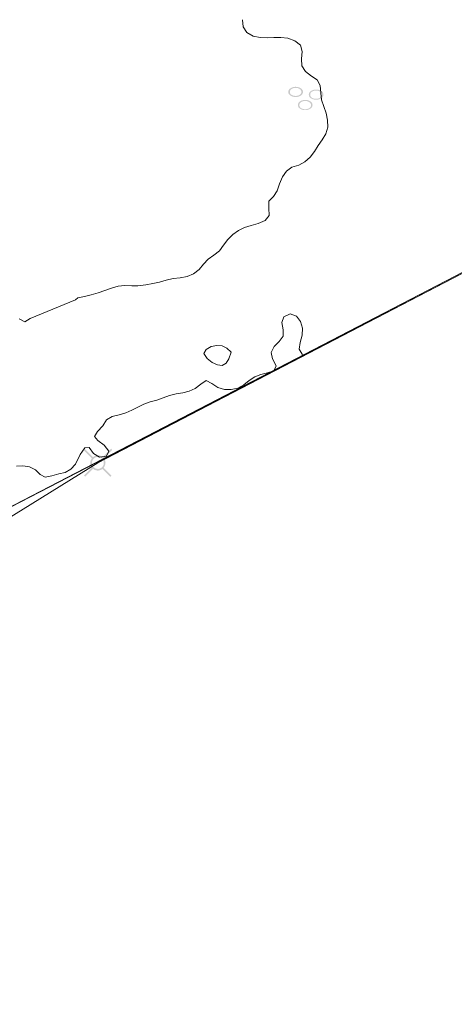
# Model space of a CAD drawing. Units: metres. Extents: x 187925 to 191011, y 6403617 to 6406817.
# Drawn here: x 189499 to 189541, y 6404497 to 6404591 of the extents above; entities that cross this region are included whole.
import ezdxf

# ---------------------------------------------------------------- set-up
doc = ezdxf.new("R2010")
doc.units = ezdxf.units.M
doc.linetypes.add('ESRI_SimpleSolid', pattern=[0])
doc.layers.add('Belysningsstolpe', color=7, linetype='Continuous', true_color=0xe60000)
doc.layers.add('Lövskog', color=7, linetype='Continuous', true_color=0x267300)
for name, color, linetype, lineweight, true_color in [('Höjdkurva 1m', 7, 'ESRI_SimpleSolid', 20, 0x6ec200), ('Höjdkurva 5m', 7, 'ESRI_SimpleSolid', 20, 0x009c00), ('Kvarterstrakt', 7, 'ESRI_SimpleSolid', 20, 0x004da8), ('Staket', 7, 'ESRI_SimpleSolid', 20, 0xd69dbc)]:
    doc.layers.add(name, color=color, linetype=linetype, lineweight=lineweight, true_color=true_color)
doc.layers.add('Vägkant', color=7, linetype='ESRI_SimpleSolid', lineweight=20)

# ---------------------------------------------------------------- blocks, each defined once
blk = doc.blocks.new('Markörsymbol3')
at = {"true_color": 0x267300, "transparency": 33554687, "extrusion": (0, -1.22465e-16, -1)}
h = blk.add_hatch(color=86, dxfattribs=at)
edge = h.paths.add_edge_path(flags=0)
edge.add_spline(control_points=[(-0.637, -0.624), (-0.637, -0.781), (-0.555, -0.904), (-0.392, -0.995)], knot_values=[0, 0, 0, 0, 1, 1, 1, 1], degree=3, periodic=0)
edge.add_spline(control_points=[(-0.392, -0.995), (-0.255, -1.074), (-0.102, -1.113), (0.065, -1.113)], knot_values=[0, 0, 0, 0, 1, 1, 1, 1], degree=3, periodic=0)
edge.add_spline(control_points=[(0.065, -1.113), (0.232, -1.113), (0.384, -1.074), (0.519, -0.995)], knot_values=[0, 0, 0, 0, 1, 1, 1, 1], degree=3, periodic=0)
edge.add_spline(control_points=[(0.519, -0.995), (0.682, -0.902), (0.764, -0.778), (0.764, -0.624)], knot_values=[0, 0, 0, 0, 1, 1, 1, 1], degree=3, periodic=0)
edge.add_spline(control_points=[(0.764, -0.624), (0.764, -0.469), (0.682, -0.346), (0.519, -0.252)], knot_values=[0, 0, 0, 0, 1, 1, 1, 1], degree=3, periodic=0)
edge.add_spline(control_points=[(0.519, -0.252), (0.384, -0.174), (0.232, -0.135), (0.065, -0.135)], knot_values=[0, 0, 0, 0, 1, 1, 1, 1], degree=3, periodic=0)
edge.add_spline(control_points=[(0.065, -0.135), (-0.102, -0.135), (-0.255, -0.174), (-0.392, -0.252)], knot_values=[0, 0, 0, 0, 1, 1, 1, 1], degree=3, periodic=0)
edge.add_spline(control_points=[(-0.392, -0.252), (-0.555, -0.343), (-0.637, -0.467), (-0.637, -0.624)], knot_values=[0, 0, 0, 0, 1, 1, 1, 1], degree=3, periodic=0)
edge.add_line((-0.637, -0.624), (-0.637, -0.624))
edge = h.paths.add_edge_path(flags=0)
edge.add_spline(control_points=[(-0.491, -0.633), (-0.491, -0.509), (-0.427, -0.408), (-0.3, -0.332)], knot_values=[0, 0, 0, 0, 1, 1, 1, 1], degree=3, periodic=0)
edge.add_spline(control_points=[(-0.3, -0.332), (-0.19, -0.266), (-0.068, -0.233), (0.065, -0.233)], knot_values=[0, 0, 0, 0, 1, 1, 1, 1], degree=3, periodic=0)
edge.add_spline(control_points=[(0.065, -0.233), (0.198, -0.233), (0.319, -0.266), (0.427, -0.332)], knot_values=[0, 0, 0, 0, 1, 1, 1, 1], degree=3, periodic=0)
edge.add_spline(control_points=[(0.427, -0.332), (0.554, -0.408), (0.618, -0.509), (0.618, -0.633)], knot_values=[0, 0, 0, 0, 1, 1, 1, 1], degree=3, periodic=0)
edge.add_spline(control_points=[(0.618, -0.633), (0.618, -0.758), (0.554, -0.859), (0.427, -0.935)], knot_values=[0, 0, 0, 0, 1, 1, 1, 1], degree=3, periodic=0)
edge.add_spline(control_points=[(0.427, -0.935), (0.319, -0.999), (0.198, -1.03), (0.065, -1.03)], knot_values=[0, 0, 0, 0, 1, 1, 1, 1], degree=3, periodic=0)
edge.add_spline(control_points=[(0.065, -1.03), (-0.068, -1.03), (-0.19, -0.999), (-0.3, -0.935)], knot_values=[0, 0, 0, 0, 1, 1, 1, 1], degree=3, periodic=0)
edge.add_spline(control_points=[(-0.3, -0.935), (-0.427, -0.859), (-0.491, -0.758), (-0.491, -0.633)], knot_values=[0, 0, 0, 0, 1, 1, 1, 1], degree=3, periodic=0)
edge.add_line((-0.491, -0.633), (-0.491, -0.633))
edge = h.paths.add_edge_path(flags=0)
edge.add_spline(control_points=[(-1.678, 0.367), (-1.678, 0.21), (-1.596, 0.086), (-1.434, -0.005)], knot_values=[0, 0, 0, 0, 1, 1, 1, 1], degree=3, periodic=0)
edge.add_spline(control_points=[(-1.434, -0.005), (-1.296, -0.083), (-1.144, -0.122), (-0.976, -0.122)], knot_values=[0, 0, 0, 0, 1, 1, 1, 1], degree=3, periodic=0)
edge.add_spline(control_points=[(-0.976, -0.122), (-0.809, -0.122), (-0.658, -0.083), (-0.522, -0.005)], knot_values=[0, 0, 0, 0, 1, 1, 1, 1], degree=3, periodic=0)
edge.add_spline(control_points=[(-0.522, -0.005), (-0.359, 0.088), (-0.278, 0.212), (-0.278, 0.367)], knot_values=[0, 0, 0, 0, 1, 1, 1, 1], degree=3, periodic=0)
edge.add_spline(control_points=[(-0.278, 0.367), (-0.278, 0.521), (-0.359, 0.645), (-0.522, 0.738)], knot_values=[0, 0, 0, 0, 1, 1, 1, 1], degree=3, periodic=0)
edge.add_spline(control_points=[(-0.522, 0.738), (-0.658, 0.817), (-0.809, 0.856), (-0.976, 0.856)], knot_values=[0, 0, 0, 0, 1, 1, 1, 1], degree=3, periodic=0)
edge.add_spline(control_points=[(-0.976, 0.856), (-1.144, 0.856), (-1.296, 0.817), (-1.434, 0.738)], knot_values=[0, 0, 0, 0, 1, 1, 1, 1], degree=3, periodic=0)
edge.add_spline(control_points=[(-1.434, 0.738), (-1.596, 0.647), (-1.678, 0.523), (-1.678, 0.367)], knot_values=[0, 0, 0, 0, 1, 1, 1, 1], degree=3, periodic=0)
edge.add_line((-1.678, 0.367), (-1.678, 0.367))
edge = h.paths.add_edge_path(flags=0)
edge.add_spline(control_points=[(-1.532, 0.357), (-1.532, 0.482), (-1.468, 0.583), (-1.341, 0.659)], knot_values=[0, 0, 0, 0, 1, 1, 1, 1], degree=3, periodic=0)
edge.add_spline(control_points=[(-1.341, 0.659), (-1.231, 0.724), (-1.11, 0.757), (-0.976, 0.757)], knot_values=[0, 0, 0, 0, 1, 1, 1, 1], degree=3, periodic=0)
edge.add_spline(control_points=[(-0.976, 0.757), (-0.843, 0.757), (-0.72, 0.725), (-0.608, 0.662)], knot_values=[0, 0, 0, 0, 1, 1, 1, 1], degree=3, periodic=0)
edge.add_spline(control_points=[(-0.608, 0.662), (-0.475, 0.586), (-0.408, 0.486), (-0.408, 0.364)], knot_values=[0, 0, 0, 0, 1, 1, 1, 1], degree=3, periodic=0)
edge.add_spline(control_points=[(-0.408, 0.364), (-0.408, 0.239), (-0.471, 0.138), (-0.598, 0.062)], knot_values=[0, 0, 0, 0, 1, 1, 1, 1], degree=3, periodic=0)
edge.add_spline(control_points=[(-0.598, 0.062), (-0.709, -0.002), (-0.83, -0.033), (-0.964, -0.033)], knot_values=[0, 0, 0, 0, 1, 1, 1, 1], degree=3, periodic=0)
edge.add_spline(control_points=[(-0.964, -0.033), (-1.097, -0.033), (-1.22, -0.003), (-1.332, 0.059)], knot_values=[0, 0, 0, 0, 1, 1, 1, 1], degree=3, periodic=0)
edge.add_spline(control_points=[(-1.332, 0.059), (-1.465, 0.135), (-1.532, 0.234), (-1.532, 0.357)], knot_values=[0, 0, 0, 0, 1, 1, 1, 1], degree=3, periodic=0)
edge.add_line((-1.532, 0.357), (-1.532, 0.357))
edge = h.paths.add_edge_path(flags=0)
edge.add_spline(control_points=[(0.275, 0.624), (0.275, 0.469), (0.356, 0.346), (0.519, 0.252)], knot_values=[0, 0, 0, 0, 1, 1, 1, 1], degree=3, periodic=0)
edge.add_spline(control_points=[(0.519, 0.252), (0.657, 0.174), (0.809, 0.135), (0.976, 0.135)], knot_values=[0, 0, 0, 0, 1, 1, 1, 1], degree=3, periodic=0)
edge.add_spline(control_points=[(0.976, 0.135), (1.144, 0.135), (1.296, 0.174), (1.434, 0.252)], knot_values=[0, 0, 0, 0, 1, 1, 1, 1], degree=3, periodic=0)
edge.add_spline(control_points=[(1.434, 0.252), (1.596, 0.346), (1.678, 0.469), (1.678, 0.624)], knot_values=[0, 0, 0, 0, 1, 1, 1, 1], degree=3, periodic=0)
edge.add_spline(control_points=[(1.678, 0.624), (1.678, 0.778), (1.596, 0.902), (1.434, 0.995)], knot_values=[0, 0, 0, 0, 1, 1, 1, 1], degree=3, periodic=0)
edge.add_spline(control_points=[(1.434, 0.995), (1.296, 1.074), (1.144, 1.113), (0.976, 1.113)], knot_values=[0, 0, 0, 0, 1, 1, 1, 1], degree=3, periodic=0)
edge.add_spline(control_points=[(0.976, 1.113), (0.809, 1.113), (0.657, 1.074), (0.519, 0.995)], knot_values=[0, 0, 0, 0, 1, 1, 1, 1], degree=3, periodic=0)
edge.add_spline(control_points=[(0.519, 0.995), (0.356, 0.902), (0.275, 0.778), (0.275, 0.624)], knot_values=[0, 0, 0, 0, 1, 1, 1, 1], degree=3, periodic=0)
edge.add_line((0.275, 0.624), (0.275, 0.624))
edge = h.paths.add_edge_path(flags=0)
edge.add_spline(control_points=[(0.43, 0.618), (0.43, 0.742), (0.493, 0.843), (0.618, 0.919)], knot_values=[0, 0, 0, 0, 1, 1, 1, 1], degree=3, periodic=0)
edge.add_spline(control_points=[(0.618, 0.919), (0.723, 0.983), (0.843, 1.014), (0.976, 1.014)], knot_values=[0, 0, 0, 0, 1, 1, 1, 1], degree=3, periodic=0)
edge.add_spline(control_points=[(0.976, 1.014), (1.11, 1.014), (1.23, 0.983), (1.338, 0.919)], knot_values=[0, 0, 0, 0, 1, 1, 1, 1], degree=3, periodic=0)
edge.add_spline(control_points=[(1.338, 0.919), (1.467, 0.843), (1.532, 0.742), (1.532, 0.618)], knot_values=[0, 0, 0, 0, 1, 1, 1, 1], degree=3, periodic=0)
edge.add_spline(control_points=[(1.532, 0.618), (1.532, 0.495), (1.467, 0.4), (1.338, 0.332)], knot_values=[0, 0, 0, 0, 1, 1, 1, 1], degree=3, periodic=0)
edge.add_spline(control_points=[(1.338, 0.332), (1.235, 0.275), (1.116, 0.246), (0.983, 0.246)], knot_values=[0, 0, 0, 0, 1, 1, 1, 1], degree=3, periodic=0)
edge.add_spline(control_points=[(0.983, 0.246), (0.847, 0.246), (0.728, 0.274), (0.624, 0.329)], knot_values=[0, 0, 0, 0, 1, 1, 1, 1], degree=3, periodic=0)
edge.add_spline(control_points=[(0.624, 0.329), (0.495, 0.398), (0.43, 0.495), (0.43, 0.618)], knot_values=[0, 0, 0, 0, 1, 1, 1, 1], degree=3, periodic=0)
edge.add_line((0.43, 0.618), (0.43, 0.618))
blk = doc.blocks.new('Markörsymbol10')
at = {"true_color": 0xe60000, "transparency": 33554687, "extrusion": (0, -1.22465e-16, -1)}
h = blk.add_hatch(color=1, dxfattribs=at)
edge = h.paths.add_edge_path(flags=0)
edge.add_line((-1.364, 1.219), (-0.57, 0.43))
edge.add_spline(control_points=[(-0.57, 0.43), (-0.673, 0.3), (-0.725, 0.151), (-0.725, -0.019)], knot_values=[0, 0, 0, 0, 1, 1, 1, 1], degree=3, periodic=0)
edge.add_spline(control_points=[(-0.725, -0.019), (-0.725, -0.13), (-0.67, -0.285), (-0.56, -0.485)], knot_values=[0, 0, 0, 0, 1, 1, 1, 1], degree=3, periodic=0)
edge.add_line((-0.56, -0.485), (-1.293, -1.224))
edge.add_line((-1.293, -1.224), (-1.186, -1.337))
edge.add_line((-1.186, -1.337), (-0.44, -0.6))
edge.add_spline(control_points=[(-0.44, -0.6), (-0.273, -0.699), (-0.126, -0.748), (0.004, -0.748)], knot_values=[0, 0, 0, 0, 1, 1, 1, 1], degree=3, periodic=0)
edge.add_spline(control_points=[(0.004, -0.748), (0.096, -0.748), (0.194, -0.726), (0.298, -0.681)], knot_values=[0, 0, 0, 0, 1, 1, 1, 1], degree=3, periodic=0)
edge.add_spline(control_points=[(0.298, -0.681), (0.335, -0.667), (0.388, -0.633), (0.458, -0.581)], knot_values=[0, 0, 0, 0, 1, 1, 1, 1], degree=3, periodic=0)
edge.add_line((0.458, -0.581), (1.22, -1.337))
edge.add_line((1.22, -1.337), (1.331, -1.215))
edge.add_line((1.331, -1.215), (0.574, -0.471))
edge.add_spline(control_points=[(0.574, -0.471), (0.678, -0.342), (0.731, -0.192), (0.731, -0.022)], knot_values=[0, 0, 0, 0, 1, 1, 1, 1], degree=3, periodic=0)
edge.add_spline(control_points=[(0.731, -0.022), (0.731, 0.107), (0.682, 0.255), (0.584, 0.421)], knot_values=[0, 0, 0, 0, 1, 1, 1, 1], degree=3, periodic=0)
edge.add_line((0.584, 0.421), (1.364, 1.208))
edge.add_line((1.364, 1.208), (1.247, 1.319))
edge.add_line((1.247, 1.319), (0.471, 0.545))
edge.add_spline(control_points=[(0.471, 0.545), (0.278, 0.653), (0.122, 0.708), (0.004, 0.708)], knot_values=[0, 0, 0, 0, 1, 1, 1, 1], degree=3, periodic=0)
edge.add_spline(control_points=[(0.004, 0.708), (-0.1, 0.708), (-0.199, 0.687), (-0.291, 0.647)], knot_values=[0, 0, 0, 0, 1, 1, 1, 1], degree=3, periodic=0)
edge.add_spline(control_points=[(-0.291, 0.647), (-0.317, 0.635), (-0.373, 0.602), (-0.458, 0.546)], knot_values=[0, 0, 0, 0, 1, 1, 1, 1], degree=3, periodic=0)
edge.add_line((-0.458, 0.546), (-1.262, 1.337))
edge.add_line((-1.262, 1.337), (-1.364, 1.219))
edge = h.paths.add_edge_path(flags=0)
edge.add_spline(control_points=[(-0.564, -0.02), (-0.564, 0.139), (-0.509, 0.273), (-0.4, 0.383)], knot_values=[0, 0, 0, 0, 1, 1, 1, 1], degree=3, periodic=0)
edge.add_spline(control_points=[(-0.4, 0.383), (-0.291, 0.492), (-0.157, 0.547), (0.003, 0.547)], knot_values=[0, 0, 0, 0, 1, 1, 1, 1], degree=3, periodic=0)
edge.add_spline(control_points=[(0.003, 0.547), (0.162, 0.547), (0.296, 0.492), (0.406, 0.383)], knot_values=[0, 0, 0, 0, 1, 1, 1, 1], degree=3, periodic=0)
edge.add_spline(control_points=[(0.406, 0.383), (0.515, 0.273), (0.57, 0.139), (0.57, -0.02)], knot_values=[0, 0, 0, 0, 1, 1, 1, 1], degree=3, periodic=0)
edge.add_spline(control_points=[(0.57, -0.02), (0.57, -0.176), (0.514, -0.309), (0.403, -0.42)], knot_values=[0, 0, 0, 0, 1, 1, 1, 1], degree=3, periodic=0)
edge.add_spline(control_points=[(0.403, -0.42), (0.292, -0.531), (0.158, -0.587), (0.003, -0.587)], knot_values=[0, 0, 0, 0, 1, 1, 1, 1], degree=3, periodic=0)
edge.add_spline(control_points=[(0.003, -0.587), (-0.153, -0.587), (-0.286, -0.531), (-0.397, -0.42)], knot_values=[0, 0, 0, 0, 1, 1, 1, 1], degree=3, periodic=0)
edge.add_spline(control_points=[(-0.397, -0.42), (-0.508, -0.309), (-0.564, -0.176), (-0.564, -0.02)], knot_values=[0, 0, 0, 0, 1, 1, 1, 1], degree=3, periodic=0)
edge.add_line((-0.564, -0.02), (-0.564, -0.02))

msp = doc.modelspace()

# ---------------------------------------------------------------- linework, layer by layer
at = {"layer": 'Höjdkurva 1m', "transparency": 33554687}
for points in [[(189498.8492, 6404548.3004, 94), (189499.4661, 6404548.3489, 94), (189500.0862, 6404548.2464, 94), (189500.6674, 6404547.9789, 94), (189501.1198, 6404547.5333, 94), (189501.584, 6404547.2527, 94), (189502.2229, 6404547.3952, 94), (189502.8917, 6404547.5988, 94), (189503.4926, 6404547.7213, 94), (189504.0244, 6404548.0297, 94), (189504.49, 6404548.5061, 94), (189504.9282, 6404549.4225, 94), (189505.3587, 6404550.0488, 94), (189505.7966, 6404550.1072, 94), (189506.1981, 6404549.5285, 94), (189506.7764, 6404549.176, 94), (189507.4273, 6404549.2615, 94), (189507.6589, 6404549.7517, 94), (189507.2025, 6404550.3263, 94), (189506.6001, 6404550.7538, 94), (189506.2948, 6404551.1516, 94), (189506.5844, 6404551.6318, 94), (189507.0929, 6404552.1742, 94), (189507.4504, 6404552.7375, 94), (189507.9682, 6404553.057, 94), (189508.636, 6404553.2165, 94), (189509.2759, 6404553.4051, 94), (189509.8687, 6404553.6636, 94), (189510.4344, 6404553.953, 94), (189511.0102, 6404554.2395, 94), (189511.617, 6404554.448, 94), (189512.2379, 6404554.6185, 94), (189512.8437, 6404554.836, 94), (189513.4495, 6404555.0515, 94), (189514.0754, 6404555.2051, 94), (189514.7143, 6404555.3116, 94), (189515.3352, 6404555.4571, 94), (189515.9039, 6404555.7206, 94), (189516.4456, 6404556.146, 94), (189516.9613, 6404556.4854, 94), (189517.5005, 6404556.2059, 94), (189518.0709, 6404555.8174, 94), (189518.682, 6404555.6349, 94), (189519.341, 6404555.6104, 94), (189519.9809, 6404555.748, 94), (189520.5306, 6404556.0814, 94), (189521.0483, 6404556.4789, 94), (189521.581, 6404556.8363, 94), (189522.1638, 6404557.0608, 94), (189522.7877, 6404557.1993, 94), (189523.4115, 6404557.4128, 94), (189523.6221, 6404557.897, 94), (189523.2866, 6404558.5537, 94), (189523.1461, 6404559.1576, 94), (189523.4246, 6404559.7338, 94), (189523.9002, 6404560.2172, 94), (189524.2928, 6404560.7055, 94), (189524.2893, 6404561.3275, 94), (189524.1537, 6404562.0034, 94), (189524.3482, 6404562.5686, 94), (189524.959, 6404562.8471, 94), (189525.5542, 6404562.6136, 94), (189525.9546, 6404562.1009, 94), (189526.1271, 6404561.4781, 94), (189526.1097, 6404560.799, 94), (189525.9303, 6404560.0989, 94), (189525.8368, 6404559.4608, 94), (189526.1122, 6404558.9941, 94), (189526.2402, 6404558.9322, 94)], [(189516.7122, 6404559.0432, 94), (189517.0366, 6404558.5775, 94), (189517.5099, 6404558.2089, 94), (189518.0171, 6404557.9733, 94), (189518.4861, 6404557.9197, 94), (189518.8489, 6404558.121, 94), (189519.1176, 6404558.5502, 94), (189519.3221, 6404559.1794, 94), (189518.9297, 6404559.5601, 94), (189518.4866, 6404559.7817, 94), (189517.9725, 6404559.8243, 94), (189517.4396, 6404559.7148, 94), (189516.9458, 6404559.4554, 94), (189516.7122, 6404559.0432, 94)]]:
    msp.add_polyline3d(points, dxfattribs=at)
at = {"layer": 'Höjdkurva 5m', "transparency": 33554687}
msp.add_polyline3d([(189520.4206, 6404590.8872, 95), (189520.4882, 6404590.2023, 95), (189520.8227, 6404589.6635, 95), (189521.4159, 6404589.329, 95), (189522.0861, 6404589.1726, 95), (189522.7531, 6404589.1591, 95), (189523.4191, 6404589.1937, 95), (189524.085, 6404589.2033, 95), (189524.7501, 6404589.1268, 95), (189525.4033, 6404588.8744, 95), (189525.9347, 6404588.4418, 95), (189526.1092, 6404587.8509, 95), (189526.0287, 6404587.1639, 95), (189526.0703, 6404586.4969, 95), (189526.4338, 6404585.9312, 95), (189526.9921, 6404585.5147, 95), (189527.5514, 6404585.1472, 95), (189527.8199, 6404584.6104, 95), (189527.8814, 6404583.9234, 95), (189527.962, 6404583.2325, 95), (189528.1735, 6404582.5997, 95), (189528.3901, 6404581.9729, 95), (189528.5376, 6404581.307, 95), (189528.5602, 6404580.626, 95), (189528.3647, 6404579.9989, 95), (189528.0042, 6404579.4306, 95), (189527.6446, 6404578.8763, 95), (189527.2691, 6404578.3219, 95), (189526.8675, 6404577.7856, 95), (189526.3749, 6404577.3432, 95), (189525.7832, 6404577.0247, 95), (189525.1364, 6404576.8182, 95), (189524.6087, 6404576.4587, 95), (189524.2251, 6404575.8914, 95), (189523.9477, 6404575.2372, 95), (189523.7332, 6404574.584, 95), (189523.3747, 6404574.0427, 95), (189522.914, 6404573.5903, 95), (189522.9136, 6404572.9093, 95), (189522.9602, 6404572.2114, 95), (189522.5796, 6404571.7471, 95), (189521.9098, 6404571.4695, 95), (189521.234, 6404571.2739, 95), (189520.6051, 6404571.0794, 95), (189520.0164, 6404570.8019, 95), (189519.4757, 6404570.4065, 95), (189519.0101, 6404569.9291, 95), (189518.5995, 6404569.3998, 95), (189518.208, 6404568.8594, 95), (189517.6863, 6404568.446, 95), (189517.1307, 6404568.0665, 95), (189516.6891, 6404567.5752, 95), (189516.2635, 6404567.0548, 95), (189515.7278, 6404566.6424, 95), (189515.1181, 6404566.3849, 95), (189514.4592, 6404566.2803, 95), (189513.7902, 6404566.2038, 95), (189513.1383, 6404566.0572, 95), (189512.4965, 6404565.8737, 95), (189511.8476, 6404565.7212, 95), (189511.1907, 6404565.6016, 95), (189510.4358, 6404565.496, 95), (189509.8638, 6404565.5035, 95), (189509.1938, 6404565.5459, 95), (189508.5388, 6404565.4794, 95), (189507.9, 6404565.2859, 95), (189507.2662, 6404565.0543, 95), (189506.6294, 6404564.8458, 95), (189505.9875, 6404564.6643, 95), (189505.3407, 6404564.5077, 95), (189504.6868, 6404564.3762, 95), (189504.4769, 6404564.168, 95), (189503.9321, 6404563.9526, 95), (189503.3873, 6404563.7381, 95), (189502.8425, 6404563.5217, 95), (189502.3027, 6404563.2902, 95), (189501.7659, 6404563.0538, 95), (189501.2281, 6404562.8313, 95), (189500.6882, 6404562.6249, 95), (189500.1554, 6404562.3854, 95), (189499.6387, 6404562.077, 95), (189499.1085, 6404562.3516, 95)], dxfattribs=at)
at = {"layer": 'Kvarterstrakt', "transparency": 33554687}
msp.add_polyline3d([(189497.3567, 6404543.9251, 0), (189567.9944, 6404580.4337, 0)], dxfattribs=at)
at = {"layer": 'Staket', "transparency": 33554687}
msp.add_polyline3d([(189478.0667, 6404530.9572, 94.03), (189497.7926, 6404544.1825, 190.37), (189566.6917, 6404579.9048, 94.05), (189569.1946, 6404581.1638, 94.02), (189571.7869, 6404582.012, 94.02), (189601.8218, 6404590.484, 94.2), (189635.4551, 6404401.5227, 94.27)], dxfattribs=at)
at = {"layer": 'Vägkant', "transparency": 33554687}
msp.add_polyline3d([(189510.1801, 6404273.3049, 94.26), (189511.1082, 6404277.5315, 94.26), (189467.8947, 6404523.7617, 93.76), (189478.0667, 6404530.9572, 94.03), (189506.6179, 6404548.6429, 94.0291), (189545.2982, 6404568.7148, 94.2011), (189568.017, 6404580.2254, 94.0447), (189592.612, 6404587.8853, 94.2)], dxfattribs=at)

# ---------------------------------------------------------------- block references
at = {"layer": 'Belysningsstolpe'}
msp.add_blockref('Markörsymbol10', (189506.6179, 6404548.6429, 93.97), dxfattribs=at)
at = {"layer": 'Lövskog'}
msp.add_blockref('Markörsymbol3', (189526.4609, 6404583.3743, 95.03), dxfattribs=at)

doc.saveas('drawing.dxf')
